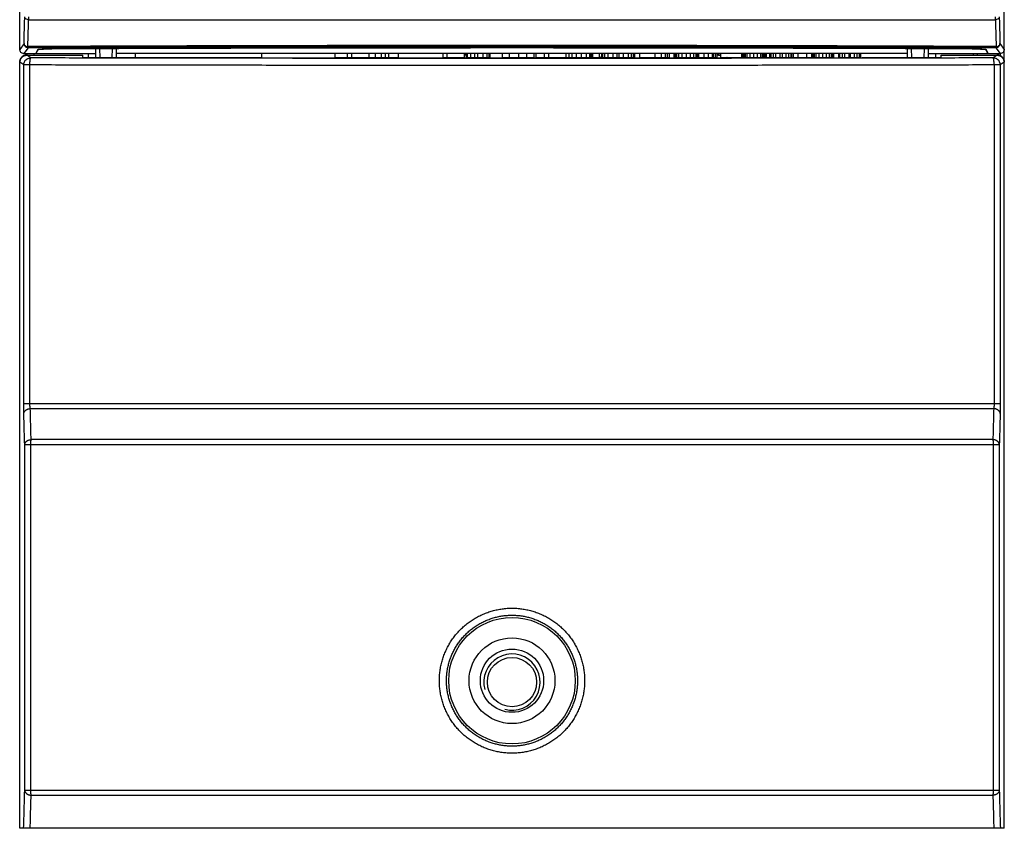
# Model space of a CAD drawing. Extents: x 0 to 841, y 0 to 594.
# Drawn here: x 594 to 629, y 390 to 419 of the extents above; entities that cross this region are included whole.
import ezdxf

# ---------------------------------------------------------------- set-up
doc = ezdxf.new("R2010")
doc.units = 0
doc.header["$LTSCALE"] = 46.255
doc.layers.get('0').update_dxf_attribs({"linetype": 'CONTINUOUS'})
doc.layers.add('CURVES', color=7, linetype='CONTINUOUS')

msp = doc.modelspace()

# ---------------------------------------------------------------- linework, layer by layer
at = {"color": 7, "linetype": 'CONTINUOUS'}
for p, q in [((594.0227, 417.5583), (594.0227, 486.8584)), ((629.0227, 389.8584), (629.0227, 486.8584)), ((594.3389, 418.6144), (628.7065, 418.6144)), ((594.1766, 417.7636), (594.0227, 417.5583)), ((594.3266, 417.6137), (594.1726, 417.4084)), ((594.6052, 417.4084), (594.6776, 417.5532)), ((596.7341, 417.2561), (596.7282, 417.5911)), ((596.8816, 417.2558), (596.8757, 417.5916)), ((597.3137, 417.255), (597.3196, 417.5904)), ((597.4613, 417.2548), (597.4672, 417.5935)), ((625.5841, 417.2548), (625.5782, 417.5935)), ((625.7316, 417.255), (625.7258, 417.5904)), ((626.1696, 417.5916), (626.1637, 417.2558)), ((626.3171, 417.5911), (626.3113, 417.2561)), ((628.4401, 417.4084), (628.3677, 417.5532)), ((628.7188, 417.6137), (628.8728, 417.4084)), ((628.8687, 417.7636), (629.0227, 417.5583)), ((594.1726, 417.4084), (596.7314, 417.4084)), ((594.2727, 417.4084), (594.2735, 417.3584)), ((594.2727, 417.3584), (596.2727, 417.3584)), ((594.2727, 417.3584), (594.2727, 417.3505)), ((594.2727, 417.3568), (596.2727, 417.3568)), ((594.4165, 417.2546), (594.2727, 417.3505)), ((594.5226, 417.4084), (594.5234, 417.3584)), ((596.2727, 417.2569), (596.2727, 417.3584)), ((596.4727, 417.2565), (596.4727, 417.4084)), ((625.5814, 417.4084), (597.4639, 417.4084)), ((598.1227, 417.4084), (598.1227, 417.2584)), ((602.6227, 417.2584), (598.1227, 417.2584)), ((599.4727, 417.2584), (599.4727, 417.2514)), ((602.4727, 417.2584), (602.4727, 417.2474)), ((602.6227, 417.4084), (602.6227, 417.2584)), ((605.2227, 417.4084), (605.2227, 417.2584)), ((607.4727, 417.2584), (605.2227, 417.2584)), ((605.6685, 417.4084), (605.6685, 417.2584)), ((605.8143, 417.4084), (605.8143, 417.2584)), ((606.1753, 417.2584), (606.1755, 417.2441)), ((606.4246, 417.2584), (606.4248, 417.2439)), ((606.4341, 417.4084), (606.4341, 417.2584)), ((606.6529, 417.4084), (606.6529, 417.2584)), ((606.8716, 417.4084), (606.8716, 417.2584)), ((607.0175, 417.4084), (607.0175, 417.2584)), ((607.1268, 417.4084), (607.1268, 417.2584)), ((607.4727, 417.4084), (607.4727, 417.2584)), ((609.0591, 417.4084), (609.0591, 417.2584)), ((609.8248, 417.2584), (609.0591, 417.2584)), ((609.205, 417.4084), (609.205, 417.2584)), ((609.8248, 417.4084), (609.8248, 417.2584)), ((609.8977, 417.4084), (609.8977, 417.2584)), ((610.7362, 417.2584), (609.8977, 417.2584)), ((609.9341, 417.4084), (609.9341, 417.2584)), ((610.0435, 417.4084), (610.0435, 417.2584)), ((610.1893, 417.4084), (610.1893, 417.2584)), ((610.2987, 417.4084), (610.2987, 417.2584)), ((610.481, 417.4084), (610.481, 417.2584)), ((610.6268, 417.4084), (610.6268, 417.2584)), ((610.6998, 417.4084), (610.6998, 417.2584)), ((610.7362, 417.4084), (610.7362, 417.2584)), ((611.1685, 417.4084), (611.1685, 417.2584)), ((612.2987, 417.2584), (611.1685, 417.2584)), ((611.4237, 417.4084), (611.4237, 417.2584)), ((611.7518, 417.4084), (611.7518, 417.2584)), ((612.0435, 417.4084), (612.0435, 417.2584)), ((612.2987, 417.4084), (612.2987, 417.2584)), ((612.3727, 417.4084), (612.3727, 417.2584)), ((614.6227, 417.2584), (612.3727, 417.2584)), ((612.6685, 417.4084), (612.6685, 417.2584)), ((612.8143, 417.4084), (612.8143, 417.2584)), ((613.4341, 417.4084), (613.4341, 417.2584)), ((613.5435, 417.4084), (613.5435, 417.2584)), ((613.6529, 417.4084), (613.6529, 417.2584)), ((613.7987, 417.4084), (613.7987, 417.2584)), ((613.981, 417.4084), (613.981, 417.2584)), ((614.1633, 417.4084), (614.1633, 417.2584)), ((614.2727, 417.4084), (614.2727, 417.2584)), ((614.3091, 417.4084), (614.3091, 417.2584)), ((614.3456, 417.4084), (614.3456, 417.2584)), ((614.382, 417.4084), (614.382, 417.2584)), ((614.6227, 417.4084), (614.6227, 417.2584)), ((614.705, 417.4084), (614.705, 417.2584)), ((615.8716, 417.2584), (614.705, 417.2584)), ((614.7414, 417.4084), (614.7414, 417.2584)), ((614.8143, 417.4084), (614.8143, 417.2584)), ((614.9237, 417.4084), (614.9237, 417.2584)), ((615.106, 417.4084), (615.106, 417.2584)), ((615.2518, 417.4084), (615.2518, 417.2584)), ((615.3248, 417.4084), (615.3248, 417.2584)), ((615.4706, 417.4084), (615.4706, 417.2584)), ((615.6529, 417.4084), (615.6529, 417.2584)), ((615.7623, 417.4084), (615.7623, 417.2584)), ((615.8352, 417.4084), (615.8352, 417.2584)), ((615.8716, 417.4084), (615.8716, 417.2584)), ((616.0539, 417.4084), (616.0539, 417.2584)), ((617.1112, 417.2584), (616.0539, 417.2584)), ((616.6008, 417.4084), (616.6008, 417.2584)), ((616.8195, 417.4084), (616.8195, 417.2584)), ((616.9654, 417.4084), (616.9654, 417.2584)), ((617.0383, 417.4084), (617.0383, 417.2584)), ((617.1112, 417.4084), (617.1112, 417.2584)), ((617.2727, 417.4084), (617.2727, 417.2584)), ((618.8039, 417.2584), (617.2727, 417.2584)), ((617.297, 417.4084), (617.297, 417.2584)), ((617.3214, 417.4084), (617.3214, 417.2584)), ((617.3702, 417.4084), (617.3702, 417.2584)), ((617.4433, 417.4084), (617.4433, 417.2584)), ((617.5652, 417.4084), (617.5652, 417.2584)), ((617.7114, 417.4084), (617.7114, 417.2584)), ((617.8577, 417.4084), (617.8577, 417.2584)), ((617.9795, 417.4084), (617.9795, 417.2584)), ((618.0527, 417.4084), (618.0527, 417.2584)), ((618.1014, 417.4084), (618.1014, 417.2584)), ((618.1258, 417.4084), (618.1258, 417.2584)), ((618.1502, 417.4084), (618.1502, 417.2584)), ((618.3452, 417.4084), (618.3452, 417.2584)), ((618.4914, 417.4084), (618.4914, 417.2584)), ((618.6377, 417.4084), (618.6377, 417.2584)), ((618.6789, 417.4084), (618.6789, 417.2584)), ((618.7414, 417.4084), (618.7414, 417.2584)), ((618.8039, 417.4084), (618.8039, 417.2584)), ((618.9289, 417.4084), (618.9289, 417.2584)), ((619.7102, 417.2584), (618.9289, 417.2584)), ((619.6789, 417.4084), (619.6789, 417.2584)), ((619.7102, 417.4084), (619.7102, 417.2584)), ((619.7227, 417.4084), (619.7227, 417.2584)), ((620.5227, 417.2584), (619.7227, 417.2584)), ((619.7443, 417.4084), (619.7443, 417.2584)), ((619.766, 417.4084), (619.766, 417.2584)), ((619.8093, 417.4084), (619.8093, 417.2584)), ((619.8743, 417.4084), (619.8743, 417.2584)), ((619.9827, 417.4084), (619.9827, 417.2584)), ((620.1127, 417.4084), (620.1127, 417.2584)), ((620.2427, 417.4084), (620.2427, 417.2584)), ((620.351, 417.4084), (620.351, 417.2584)), ((620.416, 417.4084), (620.416, 417.2584)), ((620.4593, 417.4084), (620.4593, 417.2584)), ((620.481, 417.4084), (620.481, 417.2584)), ((620.5027, 417.4084), (620.5027, 417.2584)), ((620.5227, 417.4084), (620.5227, 417.2584)), ((620.5539, 417.4084), (620.5539, 417.2584)), ((622.9527, 417.2584), (620.5539, 417.2584)), ((620.676, 417.4084), (620.676, 417.2584)), ((620.6977, 417.4084), (620.6977, 417.2584)), ((620.7193, 417.4084), (620.7193, 417.2584)), ((620.806, 417.4084), (620.806, 417.2584)), ((620.8927, 417.4084), (620.8927, 417.2584)), ((621.0443, 417.4084), (621.0443, 417.2584)), ((621.131, 417.4084), (621.131, 417.2584)), ((621.261, 417.4084), (621.261, 417.2584)), ((621.3477, 417.4084), (621.3477, 417.2584)), ((621.4343, 417.4084), (621.4343, 417.2584)), ((621.456, 417.4084), (621.456, 417.2584)), ((621.5227, 417.4084), (621.5227, 417.2584)), ((621.6789, 417.4084), (621.6789, 417.2584)), ((621.9914, 417.4084), (621.9914, 417.2584)), ((622.1727, 417.4084), (622.1727, 417.2584)), ((622.1943, 417.4084), (622.1943, 417.2584)), ((622.216, 417.4084), (622.216, 417.2584)), ((622.2593, 417.4084), (622.2593, 417.2584)), ((622.3243, 417.4084), (622.3243, 417.2584)), ((622.4327, 417.4084), (622.4327, 417.2584)), ((622.5627, 417.4084), (622.5627, 417.2584)), ((622.6927, 417.4084), (622.6927, 417.2584)), ((622.801, 417.4084), (622.801, 417.2584)), ((622.866, 417.4084), (622.866, 417.2584)), ((622.9093, 417.4084), (622.9093, 417.2584)), ((622.931, 417.4084), (622.931, 417.2584)), ((622.9527, 417.4084), (622.9527, 417.2584)), ((623.126, 417.4084), (623.126, 417.2584)), ((623.906, 417.2584), (623.126, 417.2584)), ((623.1477, 417.4084), (623.1477, 417.2584)), ((623.1693, 417.4084), (623.1693, 417.2584)), ((623.256, 417.4084), (623.256, 417.2584)), ((623.3427, 417.4084), (623.3427, 417.2584)), ((623.4943, 417.4084), (623.4943, 417.2584)), ((623.5377, 417.4084), (623.5377, 417.2584)), ((623.6893, 417.4084), (623.6893, 417.2584)), ((623.776, 417.4084), (623.776, 417.2584)), ((623.8627, 417.4084), (623.8627, 417.2584)), ((623.8843, 417.4084), (623.8843, 417.2584)), ((623.906, 417.4084), (623.906, 417.2584)), ((626.3139, 417.4084), (628.8728, 417.4084)), ((626.5727, 417.4084), (626.5727, 417.2565)), ((626.7727, 417.3584), (628.7727, 417.3584)), ((626.7727, 417.2569), (626.7727, 417.3584)), ((626.7727, 417.3568), (628.7727, 417.3568)), ((627.9235, 417.3584), (627.9227, 417.4084)), ((628.0736, 417.3584), (628.0727, 417.4084)), ((628.7727, 417.3505), (628.6288, 417.2546)), ((628.7727, 417.3584), (628.7727, 417.3505)), ((628.8727, 417.4084), (628.8727, 417.337)), ((594.0227, 417.1084), (594.0227, 417.1069)), ((594.1666, 417.0047), (594.0227, 417.1006)), ((594.0227, 389.8584), (594.0227, 417.1005)), ((594.3856, 417.0047), (594.1666, 417.0047)), ((594.1666, 404.9619), (594.1666, 417.0047)), ((594.3856, 404.9619), (594.3856, 417.0047)), ((628.8788, 417.0047), (628.6597, 417.0047)), ((628.6597, 417.0047), (628.6597, 404.9619)), ((629.0227, 417.1006), (628.8788, 417.0047)), ((628.8788, 417.0047), (628.8788, 404.9619)), ((594.1666, 404.9619), (628.8788, 404.9619)), ((594.3986, 404.7851), (628.6468, 404.7851)), ((628.6173, 403.6816), (594.428, 403.6816)), ((594.1997, 403.5048), (628.8457, 403.5048)), ((594.1997, 391.2119), (594.1997, 403.5048)), ((594.4191, 391.2119), (594.4191, 403.5048)), ((628.6263, 403.5048), (628.6263, 391.2119)), ((628.8457, 403.5048), (628.8457, 391.2119)), ((594.1997, 391.2119), (628.8457, 391.2119)), ((594.428, 391.0351), (628.6173, 391.0351)), ((629.0227, 389.8584), (594.0227, 389.8584))]:
    msp.add_line(p, q, dxfattribs=at)
for radius in [2.25, 1.525, 1.125]:
    msp.add_circle((611.5227, 395.1084), radius, dxfattribs=at)
at = {"color": 3, "linetype": 'CONTINUOUS'}
msp.add_circle((611.5227, 395.0584), 0.875, dxfattribs=at)
at = {"color": 7, "linetype": 'CONTINUOUS'}
for centre, start, end in [((594.2727, 417.1084), 90, 180), ((605.5727, 417.3584), 203.84878, 207.39904), ((628.7727, 417.1084), 0, 90)]:
    msp.add_arc(centre, 0.25, start, end, dxfattribs=at)
at = {"color": 2, "linetype": 'CONTINUOUS'}
msp.add_arc((611.5227, 395.0584), 1, 255, 195, dxfattribs=at)
at = {"color": 7, "linetype": 'CONTINUOUS'}
for points, knots in [([(594.1766, 417.7636), (594.1794, 417.87), (594.1851, 418.0828), (594.1935, 418.4018), (594.1991, 418.6143), (594.2019, 418.7205)], [0, 0, 0, 0, 0.3337064, 0.6670398, 1, 1, 1, 1]), ([(594.3389, 418.6144), (594.3153, 418.6151), (594.2712, 418.6275), (594.2185, 418.664), (594.2025, 418.7027), (594.2019, 418.7205)], [0, 0, 0, 0, 0.3789257, 0.7139043, 1, 1, 1, 1]), ([(594.3134, 417.6576), (594.3163, 417.764), (594.3219, 417.9768), (594.3304, 418.2957), (594.336, 418.5082), (594.3389, 418.6144)], [0, 0, 0, 0, 0.3336807, 0.6670269, 1, 1, 1, 1]), ([(594.3335, 418.7205), (594.3335, 418.7076), (594.3339, 418.6826), (594.3356, 418.6472), (594.3376, 418.6248), (594.3389, 418.6144)], [0, 0, 0, 0, 0.3640745, 0.7057251, 1, 1, 1, 1]), ([(628.8434, 418.7205), (628.8429, 418.7027), (628.8268, 418.6641), (628.7742, 418.627), (628.73, 418.6162), (628.7065, 418.6144)], [0, 0, 0, 0, 0.2860957, 0.6210743, 1, 1, 1, 1]), ([(628.7065, 418.6144), (628.7077, 418.6247), (628.7097, 418.6471), (628.7115, 418.6825), (628.7119, 418.7075), (628.7119, 418.7205)], [0, 0, 0, 0, 0.2924264, 0.6338841, 1, 1, 1, 1]), ([(628.7065, 418.6144), (628.7093, 418.5082), (628.715, 418.2957), (628.7234, 417.9768), (628.7291, 417.764), (628.7319, 417.6576)], [0, 0, 0, 0, 0.3329747, 0.6663225, 1, 1, 1, 1]), ([(628.8434, 418.7205), (628.8462, 418.6143), (628.8518, 418.4018), (628.8603, 418.0828), (628.8659, 417.87), (628.8687, 417.7636)], [0, 0, 0, 0, 0.3329603, 0.6662936, 1, 1, 1, 1]), ([(594.1726, 417.4084), (594.1532, 417.4084), (594.1138, 417.4161), (594.0639, 417.4494), (594.0305, 417.4993), (594.0227, 417.5388), (594.0227, 417.5583)], [0, 0, 0, 0, 0.2489443, 0.4990389, 0.749675, 1, 1, 1, 1]), ([(594.1766, 417.7636), (594.1771, 417.7458), (594.1932, 417.7072), (594.2457, 417.6702), (594.2899, 417.6593), (594.3134, 417.6575)], [0, 0, 0, 0, 0.2861219, 0.6210872, 1, 1, 1, 1]), ([(594.3266, 417.6137), (594.3071, 417.6137), (594.2676, 417.6216), (594.2177, 417.655), (594.1844, 417.7049), (594.1766, 417.7442), (594.1766, 417.7636)], [0, 0, 0, 0, 0.2500282, 0.5007094, 0.751283, 1, 1, 1, 1]), ([(628.7319, 417.6576), (627.5468, 417.6629), (624.9632, 417.6733), (620.8391, 417.6858), (616.2882, 417.6942), (611.5239, 417.6972), (606.7595, 417.6942), (602.2083, 417.6858), (598.0834, 417.6733), (595.4991, 417.6629), (594.3134, 417.6576)], [0, 0, 0, 0, 0.1033, 0.2251952, 0.3594659, 0.499962, 0.6404613, 0.774742, 0.8966544, 1, 1, 1, 1]), ([(594.3134, 417.6575), (594.3144, 417.6498), (594.3166, 417.6367), (594.3202, 417.6226), (594.3241, 417.6144), (594.3266, 417.6137)], [0, 0, 0, 0, 0.5009128, 0.8359672, 1, 1, 1, 1]), ([(628.7188, 417.6137), (627.5346, 417.6191), (624.953, 417.6295), (620.8321, 417.6419), (616.2847, 417.6504), (611.524, 417.6534), (606.7631, 417.6504), (602.2154, 417.6419), (598.0936, 417.6295), (595.5113, 417.6191), (594.3266, 417.6137)], [0, 0, 0, 0, 0.1032963, 0.2251921, 0.359464, 0.4999615, 0.6404625, 0.7747444, 0.8966575, 1, 1, 1, 1]), ([(594.6776, 417.5532), (594.6826, 417.5631), (594.7349, 417.5583), (594.8108, 417.5743), (594.952, 417.5756), (595.1276, 417.5827), (595.3369, 417.5856), (595.4851, 417.587), (595.5618, 417.5873)], [0, 0, 0, 0, 0.0373961, 0.1379526, 0.2938251, 0.4972685, 0.740215, 1, 1, 1, 1]), ([(595.5618, 417.5873), (597.6852, 417.5959), (601.939, 417.6097), (608.3258, 417.6201), (614.7196, 417.6201), (621.1064, 417.6097), (625.3601, 417.5959), (627.4835, 417.5873)], [0, 0, 0, 0, 0.1995576, 0.3997699, 0.6002301, 0.8004424, 1, 1, 1, 1]), ([(627.4835, 417.5873), (627.5602, 417.587), (627.7085, 417.5856), (627.9178, 417.5827), (628.0933, 417.5756), (628.2345, 417.5743), (628.3104, 417.5583), (628.3628, 417.5631), (628.3677, 417.5532)], [0, 0, 0, 0, 0.259785, 0.5027315, 0.7061749, 0.8620474, 0.9626039, 1, 1, 1, 1]), ([(628.8687, 417.7636), (628.8687, 417.7441), (628.8609, 417.7047), (628.8275, 417.6548), (628.7776, 417.6215), (628.7382, 417.6137), (628.7188, 417.6137)], [0, 0, 0, 0, 0.2501329, 0.5003299, 0.7505509, 1, 1, 1, 1]), ([(628.7188, 417.6137), (628.7212, 417.6144), (628.7251, 417.6226), (628.7288, 417.6367), (628.7309, 417.6498), (628.7319, 417.6575)], [0, 0, 0, 0, 0.1640326, 0.4990871, 1, 1, 1, 1]), ([(628.7319, 417.6575), (628.7555, 417.6592), (628.7996, 417.6702), (628.8522, 417.7072), (628.8683, 417.7458), (628.8687, 417.7636)], [0, 0, 0, 0, 0.3789128, 0.7138781, 1, 1, 1, 1]), ([(629.0227, 417.5583), (629.0227, 417.5389), (629.0149, 417.4995), (628.9817, 417.4497), (628.9318, 417.4162), (628.8923, 417.4084), (628.8728, 417.4084)], [0, 0, 0, 0, 0.2490492, 0.4991796, 0.7497824, 1, 1, 1, 1]), ([(594.2727, 417.3568), (594.2626, 417.3568), (594.2425, 417.3556), (594.2127, 417.3502), (594.1838, 417.3412), (594.1562, 417.3288), (594.1303, 417.3131), (594.1065, 417.2944), (594.0851, 417.273), (594.0664, 417.2492), (594.0508, 417.2233), (594.0384, 417.1957), (594.0293, 417.1669), (594.024, 417.1376), (594.0227, 417.1179), (594.0227, 417.1084)], [0, 0, 0, 0, 0.0772201, 0.1544399, 0.231659, 0.3088772, 0.3860942, 0.4633099, 0.5405242, 0.617737, 0.6949486, 0.772159, 0.8493684, 0.9265772, 1, 1, 1, 1]), ([(594.0227, 417.1006), (594.0227, 417.1106), (594.0239, 417.1308), (594.0294, 417.1605), (594.0384, 417.1894), (594.0508, 417.217), (594.0665, 417.2429), (594.0851, 417.2667), (594.1065, 417.2881), (594.1303, 417.3067), (594.1562, 417.3224), (594.1838, 417.3348), (594.2127, 417.3438), (594.2425, 417.3493), (594.2626, 417.3505), (594.2727, 417.3505)], [0, 0, 0, 0, 0.0768019, 0.1537413, 0.2306747, 0.3076039, 0.3845303, 0.4614555, 0.5383808, 0.6153073, 0.6922363, 0.7691688, 0.8461061, 0.9230494, 1, 1, 1, 1]), ([(594.1666, 417.0047), (594.1666, 417.0147), (594.1678, 417.0348), (594.1733, 417.0646), (594.1823, 417.0935), (594.1947, 417.1211), (594.2104, 417.147), (594.229, 417.1708), (594.2504, 417.1922), (594.2742, 417.2108), (594.3001, 417.2265), (594.3277, 417.2389), (594.3566, 417.2479), (594.3863, 417.2534), (594.4065, 417.2546), (594.4165, 417.2546)], [0, 0, 0, 0, 0.076888, 0.1538145, 0.230744, 0.3076767, 0.3846102, 0.4615436, 0.5384759, 0.615406, 0.6923331, 0.7692565, 0.8461756, 0.92309, 1, 1, 1, 1]), ([(594.3856, 417.0047), (594.3856, 417.0154), (594.3859, 417.0368), (594.3867, 417.0683), (594.388, 417.0988), (594.3898, 417.1277), (594.392, 417.1546), (594.3946, 417.179), (594.3976, 417.2004), (594.4008, 417.2186), (594.4043, 417.2332), (594.408, 417.2442), (594.4114, 417.2513), (594.4149, 417.2544), (594.4165, 417.2546)], [0, 0, 0, 0, 0.1265319, 0.2509833, 0.3713058, 0.4855238, 0.5917704, 0.6883231, 0.7736407, 0.846404, 0.9055731, 0.9504962, 0.9812314, 1, 1, 1, 1]), ([(628.6288, 417.2546), (627.8176, 417.2529), (626.1935, 417.2496), (623.7554, 417.2454), (621.3135, 417.242), (618.8684, 417.2394), (616.4211, 417.2375), (613.9723, 417.2364), (611.5227, 417.236), (609.0731, 417.2364), (606.6242, 417.2375), (604.1769, 417.2394), (601.7319, 417.242), (599.2899, 417.2454), (596.8518, 417.2496), (595.2278, 417.2529), (594.4165, 417.2546)], [0, 0, 0, 0, 0.0711378, 0.1424097, 0.2137934, 0.2852667, 0.3568072, 0.4283924, 0.5, 0.5716076, 0.6431928, 0.7147333, 0.7862066, 0.8575903, 0.9288622, 1, 1, 1, 1]), ([(626.7727, 417.2569), (626.7611, 417.2569), (625.9718, 417.2554), (624.4035, 417.2526), (622.0666, 417.2491), (619.7266, 417.2463), (617.3843, 417.2442), (615.0404, 417.2428), (612.6955, 417.2421), (610.3502, 417.2421), (608.0052, 417.2428), (605.6613, 417.2442), (603.3191, 417.2463), (600.9791, 417.2491), (598.6422, 417.2526), (597.0737, 417.2554), (596.2843, 417.2569), (596.2727, 417.2569)], [0, 0, 0, 0, 0.001136, 0.0776368, 0.1542652, 0.2309937, 0.3077961, 0.3846522, 0.4615431, 0.5384463, 0.6153372, 0.6921933, 0.7689957, 0.8457242, 0.9223526, 0.9988534, 1, 1, 1, 1]), ([(628.8788, 417.0047), (628.8787, 417.0147), (628.8775, 417.0348), (628.8721, 417.0646), (628.8631, 417.0935), (628.8506, 417.1211), (628.835, 417.147), (628.8163, 417.1708), (628.7949, 417.1922), (628.7711, 417.2108), (628.7452, 417.2265), (628.7177, 417.2389), (628.6888, 417.2479), (628.659, 417.2534), (628.6389, 417.2546), (628.6288, 417.2546)], [0, 0, 0, 0, 0.076888, 0.1538145, 0.230744, 0.3076767, 0.3846102, 0.4615436, 0.5384759, 0.615406, 0.6923331, 0.7692565, 0.8461756, 0.92309, 1, 1, 1, 1]), ([(628.6597, 417.0047), (628.6597, 417.0154), (628.6595, 417.0368), (628.6587, 417.0683), (628.6573, 417.0988), (628.6555, 417.1277), (628.6533, 417.1546), (628.6507, 417.179), (628.6478, 417.2004), (628.6445, 417.2186), (628.6411, 417.2332), (628.6374, 417.2442), (628.6339, 417.2513), (628.6304, 417.2544), (628.6288, 417.2546)], [0, 0, 0, 0, 0.1265319, 0.2509832, 0.3713056, 0.4855235, 0.5917701, 0.6883229, 0.7736405, 0.8464039, 0.905573, 0.9504961, 0.9812314, 1, 1, 1, 1]), ([(629.0227, 417.1084), (629.0226, 417.1179), (629.0214, 417.1376), (629.016, 417.1669), (629.007, 417.1957), (628.9946, 417.2233), (628.9789, 417.2492), (628.9603, 417.273), (628.9389, 417.2944), (628.915, 417.3131), (628.8891, 417.3288), (628.8615, 417.3412), (628.8326, 417.3502), (628.8029, 417.3556), (628.7827, 417.3568), (628.7727, 417.3568)], [0, 0, 0, 0, 0.0734228, 0.1506316, 0.227841, 0.3050514, 0.382263, 0.4594758, 0.5366901, 0.6139058, 0.6911228, 0.768341, 0.8455601, 0.9227799, 1, 1, 1, 1]), ([(628.7727, 417.3505), (628.7827, 417.3505), (628.8029, 417.3493), (628.8326, 417.3438), (628.8615, 417.3348), (628.8891, 417.3224), (628.915, 417.3067), (628.9388, 417.2881), (628.9602, 417.2667), (628.9789, 417.2429), (628.9946, 417.217), (629.007, 417.1894), (629.016, 417.1605), (629.0211, 417.1328), (629.0224, 417.1148), (629.0226, 417.1069)], [0, 0, 0, 0, 0.0782018, 0.1563962, 0.2345846, 0.3127681, 0.3909479, 0.4691253, 0.5473014, 0.6254774, 0.7036547, 0.7818347, 0.8600191, 0.9382095, 1, 1, 1, 1]), ([(628.6597, 417.0047), (627.847, 417.0029), (626.22, 416.9996), (623.7775, 416.9955), (621.3311, 416.9921), (618.8817, 416.9894), (616.43, 416.9875), (613.9767, 416.9864), (611.5227, 416.986), (609.0686, 416.9864), (606.6154, 416.9875), (604.1636, 416.9894), (601.7142, 416.9921), (599.2679, 416.9955), (596.8253, 416.9996), (595.1984, 417.0029), (594.3856, 417.0047)], [0, 0, 0, 0, 0.0711378, 0.1424097, 0.2137935, 0.2852667, 0.3568072, 0.4283924, 0.5, 0.5716076, 0.6431928, 0.7147333, 0.7862065, 0.8575903, 0.9288622, 1, 1, 1, 1]), ([(594.1705, 404.6084), (594.1702, 404.6191), (594.1697, 404.6413), (594.169, 404.6759), (594.1683, 404.7127), (594.1678, 404.7515), (594.1674, 404.7918), (594.167, 404.8335), (594.1668, 404.8759), (594.1666, 404.9188), (594.1666, 404.9476), (594.1666, 404.9619)], [0, 0, 0, 0, 0.0907512, 0.1887706, 0.2932387, 0.4032411, 0.5177975, 0.6358755, 0.7563545, 0.8781028, 1, 1, 1, 1]), ([(594.3986, 404.7851), (594.3976, 404.7905), (594.3959, 404.8016), (594.3935, 404.8189), (594.3915, 404.8373), (594.3897, 404.8567), (594.3882, 404.8769), (594.3871, 404.8977), (594.3862, 404.9189), (594.3857, 404.9404), (594.3856, 404.9547), (594.3856, 404.9619)], [0, 0, 0, 0, 0.091568, 0.1901048, 0.2948334, 0.4048795, 0.5193004, 0.6371002, 0.7572089, 0.8785335, 1, 1, 1, 1]), ([(628.6597, 404.9619), (628.6597, 404.9547), (628.6596, 404.9404), (628.6591, 404.9189), (628.6583, 404.8977), (628.6571, 404.8769), (628.6557, 404.8567), (628.6539, 404.8373), (628.6518, 404.8189), (628.6495, 404.8016), (628.6477, 404.7905), (628.6468, 404.7851)], [0, 0, 0, 0, 0.1214665, 0.2427911, 0.3628998, 0.4806996, 0.5951205, 0.7051666, 0.8098952, 0.908432, 1, 1, 1, 1]), ([(628.8788, 404.9619), (628.8788, 404.9476), (628.8787, 404.9188), (628.8786, 404.8759), (628.8783, 404.8335), (628.878, 404.7918), (628.8775, 404.7515), (628.877, 404.7127), (628.8764, 404.6759), (628.8757, 404.6413), (628.8752, 404.6191), (628.8749, 404.6084)], [0, 0, 0, 0, 0.1218972, 0.2436455, 0.3641245, 0.4822025, 0.5967589, 0.7067613, 0.8112294, 0.9092488, 1, 1, 1, 1]), ([(594.1705, 404.6084), (594.1707, 404.6156), (594.1723, 404.6303), (594.1785, 404.6518), (594.1883, 404.6726), (594.2016, 404.6924), (594.2181, 404.7109), (594.2376, 404.7279), (594.2598, 404.7431), (594.2844, 404.7562), (594.3109, 404.7672), (594.3391, 404.7758), (594.3685, 404.782), (594.3885, 404.7844), (594.3986, 404.7851)], [0, 0, 0, 0, 0.0692918, 0.139854, 0.2125288, 0.2879688, 0.3666039, 0.4486359, 0.5340531, 0.6226558, 0.7140854, 0.8078549, 0.9033783, 1, 1, 1, 1]), ([(594.1997, 403.5048), (594.1964, 403.6273), (594.19, 403.8724), (594.1802, 404.2402), (594.1737, 404.4856), (594.1705, 404.6084)], [0, 0, 0, 0, 0.3329035, 0.6662369, 1, 1, 1, 1]), ([(594.428, 403.6816), (594.4247, 403.8041), (594.4182, 404.0491), (594.4084, 404.417), (594.4019, 404.6624), (594.3986, 404.7851)], [0, 0, 0, 0, 0.3329035, 0.6662368, 1, 1, 1, 1]), ([(628.6468, 404.7851), (628.6435, 404.6624), (628.637, 404.417), (628.6271, 404.0491), (628.6206, 403.8041), (628.6173, 403.6816)], [0, 0, 0, 0, 0.3337632, 0.6670965, 1, 1, 1, 1]), ([(628.8749, 404.6084), (628.8747, 404.6156), (628.873, 404.6303), (628.8668, 404.6518), (628.857, 404.6726), (628.8437, 404.6924), (628.8272, 404.7109), (628.8077, 404.7279), (628.7855, 404.7431), (628.761, 404.7562), (628.7344, 404.7672), (628.7063, 404.7758), (628.6769, 404.782), (628.6569, 404.7844), (628.6468, 404.7851)], [0, 0, 0, 0, 0.0692918, 0.139854, 0.2125287, 0.2879688, 0.3666039, 0.4486359, 0.5340531, 0.6226558, 0.7140854, 0.8078549, 0.9033783, 1, 1, 1, 1]), ([(628.8749, 404.6084), (628.8716, 404.4856), (628.8651, 404.2402), (628.8554, 403.8724), (628.8489, 403.6273), (628.8457, 403.5048)], [0, 0, 0, 0, 0.3337631, 0.6670965, 1, 1, 1, 1]), ([(594.1997, 403.5048), (594.1999, 403.5121), (594.2015, 403.5267), (594.2077, 403.5482), (594.2176, 403.5691), (594.2309, 403.5889), (594.2474, 403.6074), (594.2669, 403.6244), (594.2891, 403.6396), (594.3137, 403.6527), (594.3403, 403.6637), (594.3685, 403.6723), (594.3979, 403.6785), (594.4179, 403.6808), (594.428, 403.6816)], [0, 0, 0, 0, 0.0692819, 0.1398357, 0.2125045, 0.2879416, 0.3665769, 0.4486117, 0.5340339, 0.6226428, 0.7140786, 0.807853, 0.9033792, 1, 1, 1, 1]), ([(594.4191, 403.5048), (594.4191, 403.5141), (594.4192, 403.5327), (594.4197, 403.5602), (594.4207, 403.587), (594.422, 403.6128), (594.4236, 403.6373), (594.4256, 403.6601), (594.4272, 403.6746), (594.428, 403.6816)], [0, 0, 0, 0, 0.1580573, 0.3141568, 0.4663666, 0.6128063, 0.7516718, 0.8812614, 1, 1, 1, 1]), ([(628.6173, 403.6816), (628.6182, 403.6746), (628.6198, 403.6601), (628.6217, 403.6373), (628.6234, 403.6128), (628.6247, 403.587), (628.6256, 403.5602), (628.6262, 403.5327), (628.6263, 403.5141), (628.6263, 403.5048)], [0, 0, 0, 0, 0.1187386, 0.2483282, 0.3871937, 0.5336334, 0.6858432, 0.8419427, 1, 1, 1, 1]), ([(628.8457, 403.5048), (628.8455, 403.5121), (628.8438, 403.5267), (628.8376, 403.5482), (628.8278, 403.5691), (628.8145, 403.5889), (628.798, 403.6074), (628.7784, 403.6244), (628.7562, 403.6396), (628.7316, 403.6527), (628.7051, 403.6637), (628.6769, 403.6723), (628.6475, 403.6785), (628.6274, 403.6808), (628.6173, 403.6816)], [0, 0, 0, 0, 0.0692819, 0.1398355, 0.2125043, 0.2879414, 0.3665766, 0.4486114, 0.5340336, 0.6226425, 0.7140783, 0.8078528, 0.9033791, 1, 1, 1, 1]), ([(611.5227, 392.5294), (611.4642, 392.5294), (611.3469, 392.5334), (611.1716, 392.5513), (610.9976, 392.5812), (610.8258, 392.623), (610.6574, 392.6764), (610.4931, 392.7411), (610.3337, 392.8168), (610.1798, 392.9032), (610.0321, 392.9999), (609.8915, 393.1065), (609.7584, 393.2224), (609.6336, 393.3471), (609.5177, 393.4799), (609.4111, 393.6204), (609.3143, 393.7677), (609.2279, 393.9213), (609.1522, 394.0804), (609.0874, 394.2444), (609.0341, 394.4124), (608.9923, 394.5836), (608.9624, 394.7572), (608.9444, 394.9324), (608.9383, 395.1084), (608.9444, 395.2844), (608.9624, 395.4596), (608.9923, 395.6332), (609.0341, 395.8044), (609.0875, 395.9724), (609.1522, 396.1363), (609.2279, 396.2955), (609.3144, 396.449), (609.4111, 396.5964), (609.5177, 396.7368), (609.6337, 396.8697), (609.7585, 396.9944), (609.8915, 397.1103), (610.0322, 397.2168), (610.1798, 397.3135), (610.3337, 397.4), (610.4932, 397.4757), (610.6574, 397.5404), (610.8259, 397.5937), (610.9976, 397.6355), (611.1717, 397.6654), (611.347, 397.6833), (611.4642, 397.6873), (611.5227, 397.6873)], [0, 0, 0, 0, 0.021645, 0.0433807, 0.0651675, 0.0869671, 0.1087451, 0.1305013, 0.1522579, 0.1740217, 0.1957824, 0.2175347, 0.2392827, 0.2610296, 0.2827726, 0.3045082, 0.3262363, 0.3479584, 0.3696804, 0.3914097, 0.4131453, 0.4348735, 0.4565874, 0.4782947, 0.5000023, 0.5217099, 0.5434174, 0.5651315, 0.5868598, 0.6085948, 0.6303236, 0.6520453, 0.6737673, 0.6954955, 0.7172312, 0.7389742, 0.7607211, 0.782469, 0.8042214, 0.8259822, 0.8477459, 0.8695023, 0.8912587, 0.9130371, 0.9348368, 0.9566229, 0.9783569, 1, 1, 1, 1]), ([(611.5227, 397.6873), (611.5812, 397.6873), (611.6984, 397.6833), (611.8737, 397.6654), (612.0478, 397.6355), (612.2195, 397.5937), (612.3879, 397.5404), (612.5522, 397.4757), (612.7116, 397.4), (612.8656, 397.3135), (613.0132, 397.2168), (613.1539, 397.1102), (613.2869, 396.9944), (613.4117, 396.8697), (613.5277, 396.7368), (613.6343, 396.5964), (613.731, 396.449), (613.8174, 396.2954), (613.8932, 396.1363), (613.9579, 395.9724), (614.0113, 395.8044), (614.053, 395.6331), (614.083, 395.4595), (614.101, 395.2843), (614.107, 395.1084), (614.101, 394.9324), (614.083, 394.7572), (614.053, 394.5836), (614.0113, 394.4124), (613.9579, 394.2443), (613.8932, 394.0804), (613.8174, 393.9213), (613.731, 393.7677), (613.6343, 393.6204), (613.5277, 393.4799), (613.4117, 393.347), (613.2869, 393.2224), (613.1538, 393.1065), (613.0132, 392.9999), (612.8655, 392.9032), (612.7116, 392.8168), (612.5522, 392.741), (612.3879, 392.6764), (612.2195, 392.623), (612.0477, 392.5812), (611.8737, 392.5513), (611.6984, 392.5334), (611.5812, 392.5294), (611.5227, 392.5294)], [0, 0, 0, 0, 0.0216451, 0.0433808, 0.0651676, 0.0869672, 0.1087452, 0.1305015, 0.152258, 0.1740219, 0.1957827, 0.217535, 0.239283, 0.2610299, 0.2827729, 0.3045085, 0.3262367, 0.3479588, 0.3696807, 0.3914099, 0.4131452, 0.4348733, 0.4565872, 0.4782946, 0.5000023, 0.5217101, 0.5434176, 0.5651317, 0.5868598, 0.6085947, 0.6303233, 0.6520449, 0.673767, 0.6954952, 0.7172309, 0.7389739, 0.7607209, 0.7824688, 0.8042212, 0.825982, 0.8477457, 0.8695021, 0.8912586, 0.913037, 0.9348368, 0.9566228, 0.9783569, 1, 1, 1, 1]), ([(611.5227, 392.7791), (611.4699, 392.7791), (611.3642, 392.7827), (611.2062, 392.7989), (611.0492, 392.8259), (610.8944, 392.8636), (610.7426, 392.9118), (610.5945, 392.9702), (610.4507, 393.0386), (610.312, 393.1167), (610.1789, 393.2041), (610.052, 393.3003), (609.9321, 393.405), (609.8196, 393.5176), (609.7151, 393.6376), (609.619, 393.7645), (609.5318, 393.8976), (609.4538, 394.0363), (609.3856, 394.18), (609.3272, 394.3281), (609.2791, 394.4798), (609.2415, 394.6344), (609.2145, 394.7912), (609.1982, 394.9494), (609.1928, 395.1084), (609.1982, 395.2673), (609.2145, 395.4255), (609.2415, 395.5823), (609.2791, 395.737), (609.3272, 395.8887), (609.3856, 396.0368), (609.4539, 396.1805), (609.5318, 396.3192), (609.619, 396.4523), (609.7151, 396.5791), (609.8196, 396.6992), (609.9321, 396.8118), (610.0521, 396.9164), (610.1789, 397.0127), (610.312, 397.1), (610.4507, 397.1781), (610.5945, 397.2465), (610.7426, 397.3049), (610.8944, 397.3531), (611.0493, 397.3909), (611.2062, 397.4179), (611.3642, 397.4341), (611.4699, 397.4377), (611.5227, 397.4377)], [0, 0, 0, 0, 0.0216273, 0.0433445, 0.0651135, 0.0868963, 0.1086588, 0.1304012, 0.1521458, 0.1738997, 0.195653, 0.2174001, 0.2391455, 0.2608923, 0.2826378, 0.3043785, 0.3261142, 0.347846, 0.3695798, 0.391323, 0.4130739, 0.4348188, 0.4565504, 0.4782761, 0.5000025, 0.5217289, 0.5434548, 0.5651866, 0.5869315, 0.608682, 0.6304245, 0.652158, 0.6738899, 0.6956255, 0.7173662, 0.7391118, 0.7608586, 0.782604, 0.8043512, 0.8261044, 0.8478583, 0.8696027, 0.8913453, 0.9131083, 0.9348911, 0.9566593, 0.9783749, 1, 1, 1, 1]), ([(611.5227, 397.4377), (611.5754, 397.4377), (611.6811, 397.4341), (611.8392, 397.4179), (611.9961, 397.3909), (612.1509, 397.3531), (612.3028, 397.3049), (612.4509, 397.2465), (612.5946, 397.1781), (612.7334, 397.1), (612.8665, 397.0127), (612.9933, 396.9164), (613.1132, 396.8117), (613.2257, 396.6991), (613.3303, 396.5791), (613.4264, 396.4523), (613.5136, 396.3192), (613.5915, 396.1805), (613.6598, 396.0368), (613.7181, 395.8887), (613.7662, 395.7369), (613.8039, 395.5823), (613.8309, 395.4255), (613.8471, 395.2673), (613.8525, 395.1084), (613.8471, 394.9494), (613.8309, 394.7912), (613.8039, 394.6344), (613.7662, 394.4798), (613.7181, 394.328), (613.6598, 394.18), (613.5915, 394.0362), (613.5136, 393.8975), (613.4264, 393.7645), (613.3303, 393.6376), (613.2257, 393.5176), (613.1132, 393.405), (612.9933, 393.3003), (612.8665, 393.2041), (612.7334, 393.1167), (612.5946, 393.0386), (612.4509, 392.9702), (612.3028, 392.9118), (612.1509, 392.8636), (611.9961, 392.8259), (611.8391, 392.7989), (611.6811, 392.7827), (611.5754, 392.7791), (611.5227, 392.7791)], [0, 0, 0, 0, 0.0216273, 0.0433446, 0.0651136, 0.0868964, 0.1086589, 0.1304013, 0.152146, 0.1738999, 0.1956532, 0.2174004, 0.2391457, 0.2608926, 0.2826382, 0.3043789, 0.3261145, 0.3478464, 0.3695802, 0.3913231, 0.4130738, 0.4348186, 0.4565502, 0.478276, 0.5000025, 0.521729, 0.543455, 0.5651868, 0.5869316, 0.6086819, 0.6304242, 0.6521577, 0.6738895, 0.6956251, 0.7173659, 0.7391115, 0.7608584, 0.7826037, 0.804351, 0.8261042, 0.8478581, 0.8696026, 0.8913452, 0.9131082, 0.9348911, 0.9566593, 0.9783749, 1, 1, 1, 1]), ([(594.1639, 389.8584), (594.1678, 390.009), (594.1758, 390.31), (594.1878, 390.7612), (594.1957, 391.0618), (594.1997, 391.2119)], [0, 0, 0, 0, 0.3338602, 0.6671936, 1, 1, 1, 1]), ([(594.1997, 391.2119), (594.1999, 391.2047), (594.2015, 391.19), (594.2077, 391.1685), (594.2176, 391.1477), (594.2309, 391.1279), (594.2474, 391.1093), (594.2669, 391.0924), (594.2891, 391.0772), (594.3137, 391.064), (594.3403, 391.053), (594.3685, 391.0444), (594.3979, 391.0383), (594.4179, 391.0359), (594.428, 391.0351)], [0, 0, 0, 0, 0.0692819, 0.1398356, 0.2125044, 0.2879415, 0.3665767, 0.4486116, 0.5340338, 0.6226426, 0.7140784, 0.8078529, 0.9033791, 1, 1, 1, 1]), ([(594.3966, 389.8584), (594.4001, 389.9893), (594.4071, 390.251), (594.4176, 390.6432), (594.4245, 390.9046), (594.428, 391.0351)], [0, 0, 0, 0, 0.3337917, 0.6671251, 1, 1, 1, 1]), ([(594.428, 391.0351), (594.4272, 391.0421), (594.4256, 391.0567), (594.4236, 391.0795), (594.422, 391.1039), (594.4207, 391.1297), (594.4197, 391.1565), (594.4192, 391.184), (594.4191, 391.2026), (594.4191, 391.2119)], [0, 0, 0, 0, 0.1187385, 0.2483282, 0.3871936, 0.5336333, 0.6858432, 0.8419427, 1, 1, 1, 1]), ([(628.6263, 391.2119), (628.6263, 391.2026), (628.6262, 391.184), (628.6256, 391.1565), (628.6247, 391.1297), (628.6234, 391.1039), (628.6217, 391.0795), (628.6198, 391.0567), (628.6182, 391.0421), (628.6173, 391.0351)], [0, 0, 0, 0, 0.1580573, 0.3141568, 0.4663667, 0.6128064, 0.7516718, 0.8812615, 1, 1, 1, 1]), ([(628.8457, 391.2119), (628.8455, 391.2047), (628.8438, 391.19), (628.8376, 391.1685), (628.8278, 391.1477), (628.8145, 391.1279), (628.798, 391.1093), (628.7784, 391.0924), (628.7562, 391.0772), (628.7316, 391.064), (628.7051, 391.053), (628.6769, 391.0444), (628.6475, 391.0383), (628.6274, 391.0359), (628.6173, 391.0351)], [0, 0, 0, 0, 0.0692819, 0.1398357, 0.2125045, 0.2879416, 0.3665769, 0.4486117, 0.5340339, 0.6226428, 0.7140786, 0.807853, 0.9033792, 1, 1, 1, 1]), ([(628.6173, 391.0351), (628.6208, 390.9046), (628.6278, 390.6432), (628.6383, 390.251), (628.6452, 389.9893), (628.6487, 389.8584)], [0, 0, 0, 0, 0.3328749, 0.6662083, 1, 1, 1, 1]), ([(628.8457, 391.2119), (628.8496, 391.0618), (628.8576, 390.7612), (628.8695, 390.31), (628.8775, 390.009), (628.8815, 389.8584)], [0, 0, 0, 0, 0.3328064, 0.6661398, 1, 1, 1, 1])]:
    msp.add_open_spline(points, degree=3, knots=knots, dxfattribs=at)
for points in [[(609.8881, 417.3427), (609.872, 417.3461), (609.8559, 417.3493), (609.8398, 417.3521)], [(609.8913, 417.3631), (609.8753, 417.3665), (609.8592, 417.3696), (609.843, 417.3725)], [(613.5415, 417.252), (613.534, 417.2481), (613.5265, 417.2442), (613.5191, 417.2402)], [(614.7022, 417.2528), (614.6778, 417.2652), (614.653, 417.2768), (614.6278, 417.2876)], [(614.6483, 417.256), (614.6425, 417.2587), (614.6366, 417.2613), (614.6308, 417.2639)], [(614.6928, 417.2345), (614.6781, 417.2419), (614.6633, 417.2491), (614.6483, 417.256)], [(614.7313, 417.2375), (614.7216, 417.2428), (614.7119, 417.2478), (614.7022, 417.2528)], [(618.1021, 417.2583), (618.0888, 417.2523), (618.0756, 417.246), (618.0624, 417.2394)], [(618.9184, 417.3358), (618.8856, 417.3437), (618.8525, 417.3503), (618.8193, 417.3555)], [(618.9216, 417.3562), (618.8888, 417.364), (618.8558, 417.3706), (618.8225, 417.3759)], [(619.1421, 417.2588), (619.1363, 417.2614), (619.1306, 417.264), (619.1248, 417.2665)], [(619.1879, 417.2599), (619.1796, 417.264), (619.1713, 417.268), (619.1629, 417.2719)], [(629.0103, 417.1873), (629.0172, 417.1923), (629.0227, 417.1985), (629.0227, 417.2061)], [(594.0227, 417.1084), (594.0227, 417.1079), (594.0227, 417.1074), (594.0227, 417.1069)], [(629.0226, 417.1069), (629.0226, 417.1048), (629.0227, 417.1027), (629.0227, 417.1006)], [(629.0227, 417.1069), (629.0227, 417.1074), (629.0227, 417.1079), (629.0227, 417.1084)]]:
    msp.add_open_spline(points, degree=3, dxfattribs=at)
at = {"layer": 'CURVES', "color": 40, "linetype": 'CONTINUOUS'}
for points in [[(594.6052, 417.4084, 16.2), (594.6294, 417.4567, 17.5827), (594.6535, 417.5049, 18.9654), (594.6776, 417.5532, 20.3481)], [(594.6776, 417.5532, 20.3481), (594.6786, 417.5552, 20.4038), (594.6865, 417.5571, 20.4603), (594.7006, 417.5591, 20.5165)], [(594.7006, 417.5591, 20.5165), (594.783, 417.5706, 20.8471), (595.0755, 417.5819, 21.1699), (595.3964, 417.5859, 21.2845)], [(595.3964, 417.5859, 21.2845), (595.451, 417.5866, 21.304), (595.5064, 417.5871, 21.3174), (595.5618, 417.5873, 21.3239)], [(595.5618, 417.5873, 21.3239), (597.6179, 417.5957, 21.5633), (599.682, 417.6024, 21.7561), (601.7511, 417.6075, 21.9024)], [(601.7511, 417.6075, 21.9024), (601.8665, 417.6078, 21.9105), (601.982, 417.6081, 21.9186), (602.0974, 417.6083, 21.9264)], [(602.0974, 417.6083, 21.9264), (604.1114, 417.6131, 22.0637), (606.1299, 417.6164, 22.1569), (608.15, 417.6181, 22.2059)], [(608.15, 417.6181, 22.2059), (608.2893, 417.6182, 22.2093), (608.4287, 417.6183, 22.2125), (608.568, 417.6184, 22.2155)], [(608.568, 417.6184, 22.2155), (610.5373, 417.6199, 22.2574), (612.508, 417.6199, 22.2574), (614.4773, 417.6184, 22.2155)], [(614.4773, 417.6184, 22.2155), (614.6167, 417.6183, 22.2125), (614.756, 417.6182, 22.2093), (614.8954, 417.6181, 22.2059)], [(614.8954, 417.6181, 22.2059), (616.9155, 417.6164, 22.1569), (618.934, 417.6131, 22.0637), (620.9479, 417.6083, 21.9264)], [(620.9479, 417.6083, 21.9264), (621.0634, 417.6081, 21.9186), (621.1788, 417.6078, 21.9105), (621.2942, 417.6075, 21.9024)], [(621.2942, 417.6075, 21.9024), (623.3633, 417.6024, 21.7561), (625.4275, 417.5957, 21.5633), (627.4835, 417.5873, 21.3239)], [(627.4835, 417.5873, 21.3239), (627.5389, 417.5871, 21.3174), (627.5943, 417.5866, 21.304), (627.649, 417.5859, 21.2845)], [(627.649, 417.5859, 21.2845), (627.9699, 417.5819, 21.1699), (628.2623, 417.5706, 20.8471), (628.3448, 417.5591, 20.5165)], [(628.3448, 417.5591, 20.5165), (628.3588, 417.5571, 20.4603), (628.3668, 417.5552, 20.4038), (628.3677, 417.5532, 20.3481)], [(628.3677, 417.5532, 20.3481), (628.3919, 417.5049, 18.9654), (628.416, 417.4567, 17.5827), (628.4401, 417.4084, 16.2)]]:
    msp.add_open_spline(points, degree=3, dxfattribs=at)

doc.saveas('drawing.dxf')
